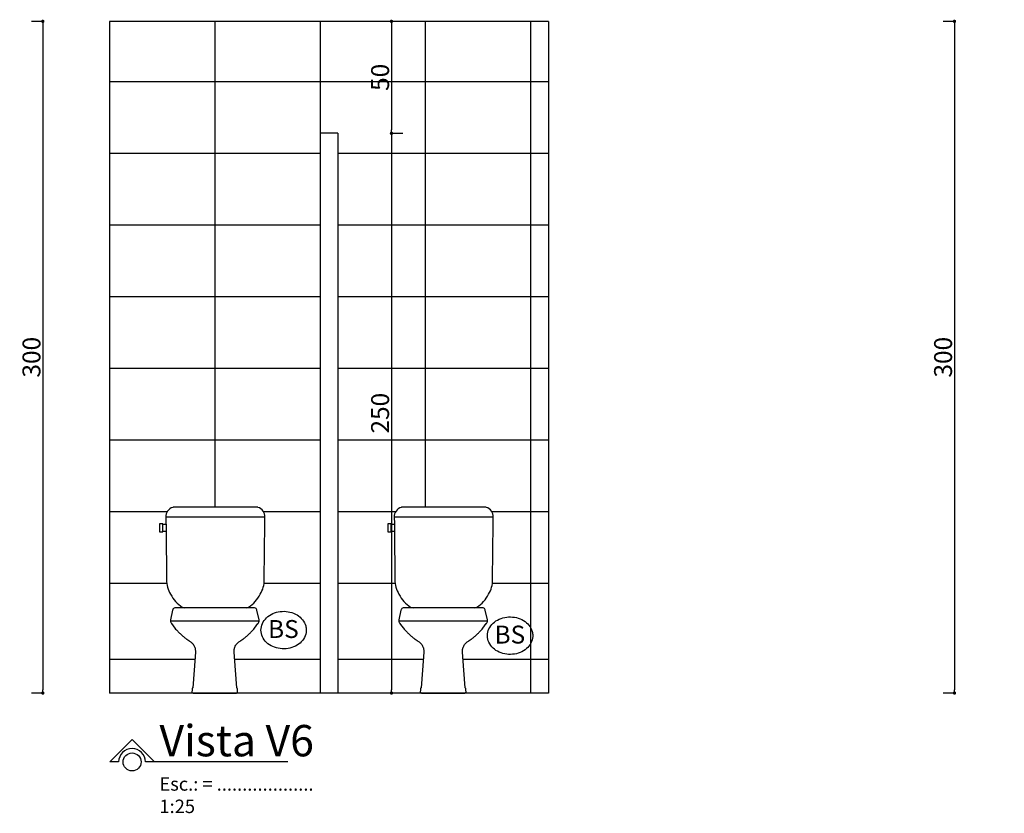
# Model space of a CAD drawing. Units: centimetres. Extents: x 71431 to 180484, y -17556 to 15282.
# Drawn here: x 154661 to 155101, y -10719 to -10365 of the extents above; entities that cross this region are included whole.
import ezdxf

# ---------------------------------------------------------------- set-up
doc = ezdxf.new("R2010")
doc.units = ezdxf.units.CM
doc.layers.get('0').update_dxf_attribs({"plot": 0})
doc.layers.get('Defpoints').update_dxf_attribs({"color": 250})
doc.layers.add('01', color=1, linetype='Continuous')
doc.layers.add('02', color=2, linetype='Continuous')
doc.layers.get('0').off()
doc.styles.add('ARIAL', font='ARIALN.TTF', dxfattribs={"height": 8})
doc.styles.add('R80E50', font='ROMANS.SHX', dxfattribs={"height": 10})
doc.dimstyles.new('1-25-II', dxfattribs={"dimtxt": 8, "dimasz": 1.5, "dimexe": 5, "dimexo": 40, "dimgap": 1, "dimtad": 1, "dimdec": 0, "dimzin": 0, "dimdsep": 46, "dimtxsty": 'ARIAL', "dimblk": 'DOT', "dimcen": 0, "dimdle": 10, "dimclrd": 1, "dimclre": 1, "dimclrt": 2, "dimadec": 4, "dimazin": 0, "dimtfac": 0.1, "dimtdec": 0, "dimtix": 1, "dimtmove": 2, "dimatfit": 3, "dimldrblk": 'DOT', "dimfxl": 10, "dimfxlon": 1, "dimtolj": 1, "dimtzin": 0, "dimarcsym": 0})

# ---------------------------------------------------------------- blocks, each defined once
blk = doc.blocks.new('Bacia07cx_f')
at = {"layer": '01'}
for points in [[(-0.2322, 0.7232), (-0.2322, 0.738), (-0.2322, 0.7528)], [(0.2238, 0.7855), (0.0028, 0.7855), (-0.2182, 0.7855)], [(0.1975, 0.3214), (-0.1975, 0.3214)]]:
    blk.add_lwpolyline(points, dxfattribs=at)
blk.add_lwpolyline([(-0.2178, 0.7528), (-0.2175, 0.7232, 0.146949)], format="xyb", dxfattribs=at)
at = {"layer": '02'}
blk.add_line((-0.0972, 0), (0.0972, 0), dxfattribs=at)
for points in [[(0.2235, 0.7575), (0.2238, 0.7855, 0.354767), (0.1927, 0.8294, 0.024593), (0.1914, 0.8297, 0.05216), (0.1872, 0.83), (0.0028, 0.83), (-0.1815, 0.83, 0.05216), (-0.1857, 0.8297, 0.024593), (-0.1871, 0.8294, 0.354767), (-0.2182, 0.7855), (-0.2179, 0.7575)], [(-0.2179, 0.7575), (-0.2178, 0.7528), (-0.2322, 0.7528), (-0.2322, 0.756), (-0.2472, 0.756), (-0.2472, 0.738), (-0.2472, 0.72), (-0.2322, 0.72), (-0.2322, 0.7232), (-0.2175, 0.7232), (-0.2152, 0.5065, 0.146949), (-0.1972, 0.4415, 0.135949), (-0.1452, 0.3835, 0.065714), (-0.1345, 0.38)], [(0.1402, 0.38, 0.065714), (0.1508, 0.3835, 0.135949), (0.2028, 0.4415, 0.146949), (0.2208, 0.5065), (0.2235, 0.7575)], [(-0.0028, 0.38), (-0.0905, 0.38), (-0.1781, 0.38, 0.171373), (-0.1844, 0.3778, 0.171373), (-0.1879, 0.3721), (-0.1883, 0.37), (-0.1976, 0.327, 0.02834), (-0.1985, 0.3214, 0.115364), (-0.1983, 0.32, 0.025978), (-0.198, 0.3192, 0.008904), (-0.1968, 0.317, 0.004971), (-0.1934, 0.3109, 0.031099), (-0.1928, 0.31), (-0.1853, 0.3), (-0.1778, 0.29, 0.022332), (-0.1715, 0.2823, 0.013172), (-0.1598, 0.27, 0.006071), (-0.1551, 0.2654, 0.00511), (-0.1493, 0.26, 0.01399), (-0.1371, 0.2494, 0.014668), (-0.1248, 0.24, 0.021156), (-0.1165, 0.2345, -0.026019), (-0.1098, 0.23, -0.007338), (-0.1059, 0.227, -0.008969), (-0.1028, 0.2244, -0.015888), (-0.1009, 0.2226, -0.011634), (-0.0983, 0.22, -0.043458), (-0.0958, 0.2167, -0.023249), (-0.0918, 0.21, -0.025728), (-0.0889, 0.2037, -0.046332), (-0.0878, 0.2, -0.021441), (-0.0871, 0.1953, -0.019336), (-0.0867, 0.19, -0.004932), (-0.0866, 0.1835, -0.021512), (-0.0866, 0.182), (-0.0925, 0.1029), (-0.0983, 0.0239, -0.088821), (-0.0983, 0.0237, -0.017063), (-0.0986, 0.0232, -0.147973), (-0.0996, 0.0222, 0.152698), (-0.1005, 0.0213, 0.018265), (-0.1008, 0.0207, 0.078972), (-0.1008, 0.0206), (-0.1015, 0.0131), (-0.1021, 0.0056, 0.206237), (-0.1008, 0.0016, 0.214874), (-0.0972, 0)], [(0.0972, 0, 0.214874), (0.1008, 0.0016, 0.206237), (0.1021, 0.0056), (0.1015, 0.0131), (0.1008, 0.0206, 0.078972), (0.1008, 0.0207, 0.018265), (0.1005, 0.0213, 0.152698), (0.0996, 0.0222, -0.147973), (0.0986, 0.0232, -0.017063), (0.0983, 0.0237, -0.088821), (0.0983, 0.0239), (0.0925, 0.1029), (0.0866, 0.182, -0.021512), (0.0866, 0.1835, -0.004932), (0.0867, 0.19, -0.019336), (0.0871, 0.1953, -0.021441), (0.0878, 0.2, -0.046332), (0.0889, 0.2037, -0.025728), (0.0918, 0.21, -0.023249), (0.0958, 0.2167, -0.043458), (0.0983, 0.22, -0.011634), (0.1009, 0.2226, -0.015888), (0.1028, 0.2244, -0.008969), (0.1059, 0.227, -0.007338), (0.1098, 0.23, -0.026019), (0.1165, 0.2345, 0.021156), (0.1248, 0.24, 0.014668), (0.1371, 0.2494, 0.01399), (0.1493, 0.26, 0.00511), (0.1551, 0.2654, 0.006071), (0.1598, 0.27, 0.013172), (0.1715, 0.2823, 0.022332), (0.1778, 0.29), (0.1853, 0.3), (0.1928, 0.31, 0.031099), (0.1934, 0.3109, 0.004971), (0.1968, 0.317, 0.008904), (0.198, 0.3192, 0.025978), (0.1983, 0.32, 0.115364), (0.1985, 0.3214, 0.02834), (0.1976, 0.327), (0.1883, 0.37), (0.1879, 0.3721, 0.171373), (0.1844, 0.3778, 0.171373), (0.1781, 0.38), (0.0905, 0.38), (0.0028, 0.38), (-0.0028, 0.38)]]:
    blk.add_lwpolyline(points, format="xyb", dxfattribs=at)
blk.add_arc((-0.1832, 0.8171), 0.0129, 105.3543, 107.5222, dxfattribs=at)
blk = doc.blocks.new('_DOT')
at = {"color": 0, "linetype": 'ByBlock', "lineweight": -2}
blk.add_line((-0.5, 0), (-1, 0), dxfattribs=at)
at = {"color": 0, "linetype": 'ByBlock', "const_width": 0.5}
blk.add_lwpolyline([(-0.25, 0, 1), (0.25, 0, 1)], format="xyb", close=True, dxfattribs=at)
blk = doc.blocks.new('*D343')
at = {"layer": '02', "color": 1, "lineweight": -2, "transparency": 16777216}
for p, q in [((154671.53, -10365.78), (154666.53, -10365.78)), ((154671.53, -10367.28), (154671.53, -10664.28)), ((154671.53, -10665.78), (154666.53, -10665.78))]:
    blk.add_line(p, q, dxfattribs=at)
at = {"layer": 'Defpoints', "color": 0, "transparency": 16777216}
for p in [(154701.33, -10365.78), (154671.53, -10665.78), (154701.33, -10665.78)]:
    blk.add_point(p, dxfattribs=at)
at = {"layer": '02', "color": 1, "lineweight": -2, "transparency": 16777216, "xscale": 1.5, "yscale": 1.5, "zscale": 1.5}
for p, rotation in [((154671.53, -10365.78), 90), ((154671.53, -10665.78), 270)]:
    blk.add_blockref('_DOT', p, dxfattribs=dict(at, rotation=rotation))
at = {"layer": '02', "color": 2, "transparency": 16777216, "insert": (154666.45, -10515.78), "char_height": 8, "attachment_point": 5, "rotation": 90, "style": 'ARIAL'}
blk.add_mtext('\\A1;300', dxfattribs=at)
blk = doc.blocks.new('*D344')
at = {"layer": '02', "color": 1, "lineweight": -2, "transparency": 16777216}
for p, q in [((154827.25, -10415.78), (154832.25, -10415.78)), ((154827.25, -10417.28), (154827.25, -10664.28)), ((154837.25, -10665.78), (154822.25, -10665.78))]:
    blk.add_line(p, q, dxfattribs=at)
at = {"layer": 'Defpoints', "color": 0, "transparency": 16777216}
for p in [(154803.33, -10415.78), (154827.25, -10665.78), (154897.33, -10665.78)]:
    blk.add_point(p, dxfattribs=at)
at = {"layer": '02', "color": 1, "lineweight": -2, "transparency": 16777216, "xscale": 1.5, "yscale": 1.5, "zscale": 1.5}
for p, rotation in [((154827.25, -10415.78), 90), ((154827.25, -10665.78), 270)]:
    blk.add_blockref('_DOT', p, dxfattribs=dict(at, rotation=rotation))
at = {"layer": '02', "color": 2, "transparency": 16777216, "insert": (154822.17, -10540.78), "char_height": 8, "attachment_point": 5, "rotation": 90, "style": 'ARIAL'}
blk.add_mtext('\\A1;250', dxfattribs=at)
blk = doc.blocks.new('*D345')
at = {"layer": '02', "color": 1, "lineweight": -2, "transparency": 16777216}
for p, q in [((154837.25, -10365.78), (154822.25, -10365.78)), ((154827.25, -10367.28), (154827.25, -10414.28)), ((154827.25, -10415.78), (154832.25, -10415.78))]:
    blk.add_line(p, q, dxfattribs=at)
at = {"layer": 'Defpoints', "color": 0, "transparency": 16777216}
for p in [(154897.33, -10365.78), (154803.33, -10415.78), (154827.25, -10415.78)]:
    blk.add_point(p, dxfattribs=at)
at = {"layer": '02', "color": 1, "lineweight": -2, "transparency": 16777216, "xscale": 1.5, "yscale": 1.5, "zscale": 1.5}
for p, rotation in [((154827.25, -10365.78), 90), ((154827.25, -10415.78), 270)]:
    blk.add_blockref('_DOT', p, dxfattribs=dict(at, rotation=rotation))
at = {"layer": '02', "color": 2, "transparency": 16777216, "insert": (154822.17, -10390.78), "char_height": 8, "attachment_point": 5, "rotation": 90, "style": 'ARIAL'}
blk.add_mtext('\\A1;50', dxfattribs=at)
blk = doc.blocks.new('*D346')
at = {"layer": '02', "color": 1, "lineweight": -2, "transparency": 16777216}
for p, q in [((155078.69, -10365.78), (155073.69, -10365.78)), ((155078.69, -10367.28), (155078.69, -10664.28)), ((155078.69, -10665.78), (155073.69, -10665.78))]:
    blk.add_line(p, q, dxfattribs=at)
at = {"layer": 'Defpoints', "color": 0, "transparency": 16777216}
for p in [(155104.62, -10365.78), (155078.69, -10665.78), (155104.62, -10665.78)]:
    blk.add_point(p, dxfattribs=at)
at = {"layer": '02', "color": 1, "lineweight": -2, "transparency": 16777216, "xscale": 1.5, "yscale": 1.5, "zscale": 1.5}
for p, rotation in [((155078.69, -10365.78), 90), ((155078.69, -10665.78), 270)]:
    blk.add_blockref('_DOT', p, dxfattribs=dict(at, rotation=rotation))
at = {"layer": '02', "color": 2, "transparency": 16777216, "insert": (155073.61, -10515.78), "char_height": 8, "attachment_point": 5, "rotation": 90, "style": 'ARIAL'}
blk.add_mtext('\\A1;300', dxfattribs=at)
blk = doc.blocks.new('fffffffffffffffffffffffffffffff')
at = {"layer": '02'}
for p, q in [((2697.828, -5347.247), (2697.328, -5347.747)), ((2697.828, -5347.247), (2698.328, -5347.747)), ((2697.528, -5347.747), (2697.328, -5347.747)), ((2701.303, -5347.747), (2698.128, -5347.747))]:
    blk.add_line(p, q, dxfattribs=at)
blk.add_circle((2697.828, -5347.747), 0.2, dxfattribs=at)
blk.add_arc((2697.828, -5347.747), 0.3, 0, 180, dxfattribs=at)

msp = doc.modelspace()

# ---------------------------------------------------------------- linework, layer by layer
at = {"layer": '01'}
for p, q in [((154748.33, -10365.78), (154748.33, -10582.78)), ((154795.33, -10365.78), (154795.33, -10415.78)), ((154842.33, -10365.78), (154842.33, -10582.78)), ((154889.33, -10365.78), (154889.33, -10665.78)), ((154897.33, -10392.78), (154701.33, -10392.78)), ((154795.33, -10424.78), (154701.33, -10424.78)), ((154897.33, -10424.78), (154803.33, -10424.78)), ((154795.33, -10456.78), (154701.33, -10456.78)), ((154897.33, -10456.78), (154803.33, -10456.78)), ((154795.33, -10488.78), (154701.33, -10488.78)), ((154897.33, -10488.78), (154803.33, -10488.78)), ((154795.33, -10520.78), (154701.33, -10520.78)), ((154897.33, -10520.78), (154803.33, -10520.78)), ((154795.33, -10552.78), (154701.33, -10552.78)), ((154897.33, -10552.78), (154803.33, -10552.78)), ((154727.1, -10584.78), (154701.33, -10584.78)), ((154795.33, -10584.78), (154770.13, -10584.78)), ((154829.1, -10584.78), (154803.33, -10584.78)), ((154897.33, -10584.78), (154872.13, -10584.78)), ((154726.9, -10616.78), (154701.33, -10616.78)), ((154795.33, -10616.78), (154770.34, -10616.78)), ((154828.9, -10616.78), (154803.33, -10616.78)), ((154897.33, -10616.78), (154872.34, -10616.78)), ((154739.43, -10650.78), (154701.33, -10650.78)), ((154795.33, -10650.78), (154757.23, -10650.78)), ((154841.43, -10650.78), (154803.33, -10650.78)), ((154897.33, -10650.78), (154859.23, -10650.78))]:
    msp.add_line(p, q, dxfattribs=at)
at = {"layer": '02'}
for p, q in [((154897.33, -10365.78), (154701.33, -10365.78)), ((154701.33, -10365.78), (154701.33, -10665.78)), ((154897.33, -10365.78), (154897.33, -10665.78)), ((154795.33, -10415.78), (154795.33, -10665.78)), ((154803.33, -10415.78), (154795.33, -10415.78)), ((154803.33, -10415.78), (154803.33, -10665.78)), ((154897.33, -10665.78), (154701.33, -10665.78))]:
    msp.add_line(p, q, dxfattribs=at)
for points in [[(154789.19, -10637.66), (154789.19, -10637.03), (154789.1, -10636.4), (154788.66, -10634.8), (154788.18, -10633.86), (154786.85, -10632.2), (154786.02, -10631.48), (154784.11, -10630.32), (154783.04, -10629.88), (154780.78, -10629.34), (154779.6, -10629.23), (154777.26, -10629.35), (154776.11, -10629.58), (154773.95, -10630.36), (154772.95, -10630.91), (154771.23, -10632.27), (154770.51, -10633.08), (154769.45, -10634.89), (154769.12, -10635.88), (154768.89, -10637.9), (154769.01, -10638.94), (154769.66, -10640.88), (154770.2, -10641.8), (154771.61, -10643.41), (154772.49, -10644.1), (154774.46, -10645.18), (154775.55, -10645.57), (154777.83, -10646.03), (154779.02, -10646.09), (154781.35, -10645.88), (154782.49, -10645.61), (154784.6, -10644.75), (154785.57, -10644.16), (154787.22, -10642.73), (154787.89, -10641.89), (154788.85, -10640.04), (154789.13, -10639.04), (154789.18, -10637.9), (154789.19, -10637.78), (154789.19, -10637.66)], [(154890.34, -10640.15), (154890.34, -10639.52), (154890.25, -10638.89), (154889.81, -10637.29), (154889.33, -10636.35), (154888, -10634.69), (154887.17, -10633.97), (154885.26, -10632.81), (154884.19, -10632.37), (154881.93, -10631.83), (154880.75, -10631.72), (154878.41, -10631.84), (154877.26, -10632.07), (154875.1, -10632.85), (154874.1, -10633.4), (154872.38, -10634.76), (154871.66, -10635.57), (154870.6, -10637.38), (154870.27, -10638.37), (154870.04, -10640.39), (154870.16, -10641.43), (154870.81, -10643.37), (154871.35, -10644.29), (154872.76, -10645.9), (154873.64, -10646.59), (154875.61, -10647.67), (154876.7, -10648.06), (154878.98, -10648.52), (154880.17, -10648.58), (154882.5, -10648.37), (154883.64, -10648.1), (154885.75, -10647.24), (154886.72, -10646.65), (154888.37, -10645.22), (154889.04, -10644.38), (154890, -10642.53), (154890.28, -10641.53), (154890.33, -10640.39), (154890.34, -10640.27), (154890.34, -10640.15)]]:
    msp.add_open_spline(points, degree=3, knots=[0, 0, 0, 0, 0.218574, 0.218574, 0.572834, 0.572834, 0.927095, 0.927095, 1.281355, 1.281355, 1.635615, 1.635615, 1.989875, 1.989875, 2.344136, 2.344136, 2.698396, 2.698396, 3.052656, 3.052656, 3.406916, 3.406916, 3.761177, 3.761177, 4.115437, 4.115437, 4.469697, 4.469697, 4.823957, 4.823957, 5.178218, 5.178218, 5.532478, 5.532478, 5.886738, 5.886738, 6.240998, 6.240998, 6.283185, 6.283185, 6.283185, 6.283185], dxfattribs=at)

# ---------------------------------------------------------------- block references
for name, p, xscale, yscale, zscale in [('Bacia07cx_f', (154748.33, -10665.78), 100, 100, 100), ('Bacia07cx_f', (154850.33, -10665.78), 100, 100, 100), ('fffffffffffffffffffffffffffffff', (100754.84, 96258.4), 20, 20, 20)]:
    msp.add_blockref(name, p, dxfattribs=dict(at, xscale=xscale, yscale=yscale, zscale=zscale))

# ---------------------------------------------------------------- texts
at = {"layer": '02', "attachment_point": 1}
for s, width, gutter_width, insert, char_height, style in [('\\pxqc;BS', 17.9284, 40, (154770.01, -10633.18), 8, 'ARIAL'), ('\\pxqc;BS', 17.9284, 40, (154871.16, -10635.67), 8, 'ARIAL'), ('{\\fArial Rounded MT Bold|b0|i0|c0|p34;\\H28x;Vista V6\\H0.035714x;\\P\\fArial Narrow|b0|i0|c0|p34;\\H12x;Esc.: = ................... 1:25}', 81.6395, 50, (154723.61, -10680.04), 0.5, 'R80E50')]:
    msp.add_mtext_dynamic_manual_height_columns(s, width=width, gutter_width=gutter_width, heights=[0], dxfattribs=dict(at, insert=insert, char_height=char_height, style=style))

# ---------------------------------------------------------------- dimensions: what is measured, and where the dimension line sits
at = {"layer": '02'}
for base, p1, p2, picture, middle in [((154671.53, -10665.78), (154701.33, -10365.78), (154701.33, -10665.78), '*D343', (154666.45, -10515.78)), ((154827.25, -10415.78), (154897.33, -10365.78), (154803.33, -10415.78), '*D345', (154822.17, -10390.78)), ((155078.69, -10665.78), (155104.62, -10365.78), (155104.62, -10665.78), '*D346', (155073.61, -10515.78)), ((154827.25, -10665.78), (154803.33, -10415.78), (154897.33, -10665.78), '*D344', (154822.17, -10540.78))]:
    dim = msp.add_linear_dim(base=base, p1=p1, p2=p2, angle=270, dimstyle='1-25-II', dxfattribs=at)
    dim.commit()
    dim.dimension.update_dxf_attribs({"geometry": picture, "text_midpoint": middle})

doc.saveas('drawing.dxf')
